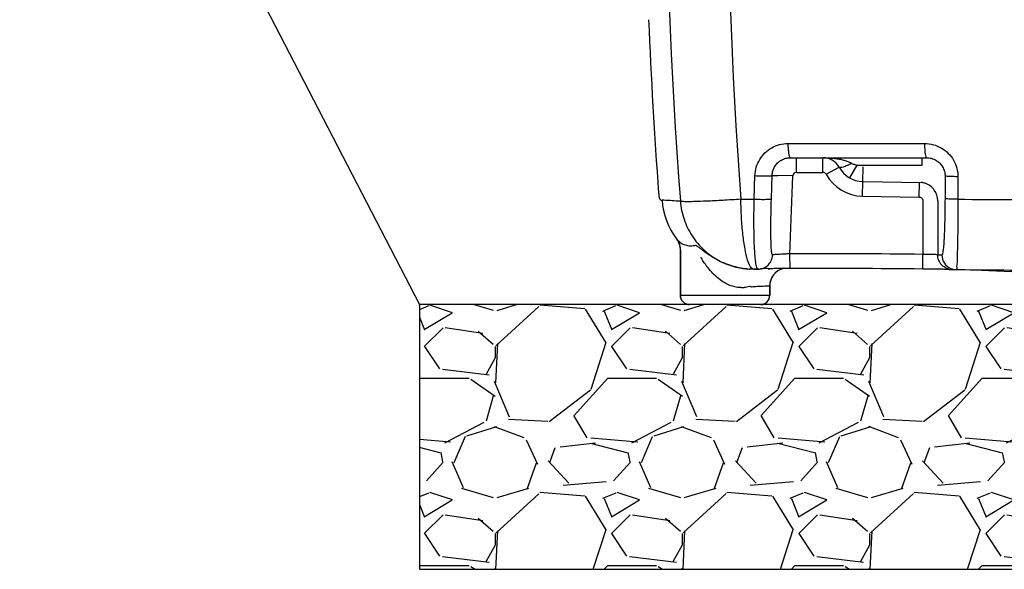
# Model space of a CAD drawing. Extents: x -3200 to 17800, y -1956 to 12894.
# Drawn here: x 5769 to 6303, y 7145 to 7444 of the extents above; entities that cross this region are included whole.
import ezdxf

# ---------------------------------------------------------------- set-up
doc = ezdxf.new("R2010")
doc.units = 0
doc.header["$LTSCALE"] = 50
doc.layers.get('0').update_dxf_attribs({"linetype": 'CONTINUOUS'})
doc.layers.add('A5AINE', color=15, linetype='CONTINUOUS')

msp = doc.modelspace()

# ---------------------------------------------------------------- hatches: boundary and pattern name
at = {"layer": 'A5AINE'}
h = msp.add_hatch(dxfattribs=at)
h.set_pattern_fill('GRAVEL', color=256, scale=4)
h.set_pattern_definition([(228.0128, (2543.542, 903.3754), (-812.8006906, -914.4011236), [13.6688, -1353.22]), (184.9697, (2534.398, 893.2154), (1219.2019722, 101.599283), [23.4562, -2322.16]), (132.5104, (2511.03, 891.1834), (1015.9992607, -1117.6010917), [16.5393, -1637.388]), (267.2737, (2471.406, 865.7834), (101.5995588, 2031.999346), [21.3602, -2114.656]), (292.8337, (2470.39, 844.4474), (-508.0014422, 1219.2006932), [20.9454, -2073.592]), (357.2737, (2478.518, 825.1434), (-2031.999346, 101.5995588), [21.3602, -2114.656]), (37.6942, (2499.854, 824.1274), (-1320.8008344, -1015.9990943), [28.2478, -2796.524]), (72.2553, (2522.206, 841.3994), (711.2014226, 2235.2006482), [26.6688, -2640.212]), (121.4296, (2530.334, 866.7994), (-812.8002094, 1320.7984464), [21.4325, -2121.82]), (175.2364, (2519.158, 885.0874), (1117.599122, -101.5990465), [24.4685, -1198.956]), (222.3974, (2494.774, 887.1194), (-1219.2000367, -1117.598546), [31.6431, -3132.672]), (138.8141, (2571.99, 864.767), (-711.199547, 609.599062), [10.8002, -1069.224]), (171.4692, (2563.862, 871.8794), (1320.7979838, -203.200512), [20.5473, -2034.184]), (225, (2543.54, 874.93), (-2e-14, -101.5999), [14.3684, -129.3156]), (203.1986, (2536.43, 887.12), (508.001713, 203.20089), [7.7376, -766.024]), (291.8014, (2529.318, 884.071), (-101.60007, 304.800196), [10.9426, -536.192]), (30.9638, (2533.382, 873.911), (304.79968, 203.20016), [17.7728, -574.652]), (161.5651, (2548.622, 883.055), (203.20009, -101.59985), [12.8515, -308.436]), (16.3895, (2470.39, 884.0714), (1016.0005606, 304.799366), [18.0035, -1782.352]), (70.3462, (2487.662, 889.1514), (-406.3988675, -1117.5984195), [15.104, -1495.288]), (293.1986, (2548.622, 903.375), (-203.20089, 508.001713), [15.4752, -758.288]), (343.6105, (2554.718, 889.1514), (-1016.0005606, 304.799366), [18.0035, -1782.352]), (339.444, (2470.39, 821.08), (-508.00063, 203.199753), [17.3614, -850.708]), (294.7751, (2486.646, 814.9834), (-507.998816, 1117.599481), [14.5469, -1440.144]), (66.8014, (2549.638, 801.775), (203.20089, 508.001713), [15.4752, -758.288]), (17.354, (2555.734, 815.9994), (-1320.8000713, -406.399387), [17.0313, -1686.096]), (69.444, (2499.854, 801.775), (-203.199753, -508.00063), [8.6807, -859.392]), (101.3099, (2543.542, 801.775), (-101.5995, 406.3987), [5.1806, -512.88]), (165.9638, (2542.526, 806.855), (304.800214, -101.599824), [20.9454, -397.962]), (186.009, (2522.206, 811.9354), (1015.9985018, 101.5997627), [19.4107, -1921.656]), (303.6901, (2533.382, 864.767), (-101.60003, 203.1998), [14.653, -351.6712]), (353.1572, (2541.51, 852.5754), (1727.2007143, -203.20091), [25.5823, -2532.64]), (60.9454, (2566.91, 849.527), (-406.399055, -711.198304), [10.4603, -1035.576]), (90, (2571.99, 858.67), (-101.6, 101.6), [6.096, -95.504]), (120.2564, (2520.174, 814.9834), (406.399139, -711.199641), [14.1147, -1397.356]), (48.0128, (2513.062, 827.1754), (812.8006906, 914.4011236), [27.3377, -1339.552]), (0, (2531.35, 847.5), (101.6, 101.6), [26.416, -75.184]), (325.3048, (2557.766, 847.4954), (-1015.9982396, 711.2000676), [16.0644, -1590.372]), (254.0546, (2570.974, 838.351), (-101.60026, -406.400968), [14.7932, -724.868]), (207.646, (2566.91, 824.1274), (-1930.399322, -1016.000639), [24.0858, -2384.5]), (175.4261, (2545.574, 812.9514), (-1320.8003042, 101.5995084), [25.4812, -2522.632]), (175.4261, (2545.574, 812.9514), (-1320.8003042, 101.5995084), [25.4812, -2522.632])])
h.paths.add_polyline_path([(7175.59839, 7288.889), (7048.75068, 7288.889, -0.142042509), (7051.41456, 7289.70007), (7051.48129, 7289.70007), (7051.48014, 7289.70051, 0.145389182), (7048.75068, 7288.889), (7031.12836, 7288.889), (6787.23409, 7288.889), (6749.2978, 7288.36168), (6730.28228, 7288.889), (6159.93677, 7288.889), (6132.39101, 7288.889), (5985.77708, 7288.889), (5985.77708, 7145.22024), (7175.59839, 7145.22024)])

# ---------------------------------------------------------------- linework, layer by layer
for p, q in [((5755.59839, 7734.46881), (5985.77708, 7288.889)), ((6185.78867, 7376.33594), (6259.9193, 7376.35905)), ((6187.06356, 7368.669), (6260.96092, 7368.669)), ((6190.38273, 7360.669), (6190.38273, 7368.669)), ((6204.7878, 7360.669), (6204.7878, 7368.669)), ((6223.22878, 7364.669), (6219.30118, 7357.69949)), ((6223.22878, 7364.669), (6258.70023, 7364.669)), ((6258.70023, 7364.669), (6258.70023, 7368.669)), ((6176.81904, 7346.28791), (6177.22961, 7359.02081)), ((6177.22961, 7359.02081), (6180.39709, 7359.01926)), ((6188.38121, 7358.73905), (6180.39709, 7359.01926)), ((6190.38273, 7360.669), (6204.7878, 7360.669)), ((6206.53801, 7359.63686), (6213.53885, 7363.50832)), ((6226.29169, 7347.77035), (6226.55168, 7363.76824)), ((6167.49032, 7346.1708), (6167.9074, 7358.92685)), ((6186.89595, 7316.4718), (6188.38121, 7358.73905)), ((6226.42168, 7355.76929), (6258.2353, 7355.25227)), ((6257.10808, 7347.26953), (6257.23808, 7355.26848)), ((6271.07821, 7358.67061), (6271.05006, 7346.44835)), ((6278.07937, 7358.33321), (6278.04737, 7346.09158)), ((6116.91156, 7345.57004), (6117.4458, 7345.61059)), ((6117.43386, 7345.7709), (6117.4458, 7345.61059)), ((6118.44868, 7345.55037), (6117.4458, 7345.61059)), ((6160.2616, 7346.12957), (6167.49032, 7346.1708)), ((6226.29169, 7347.77035), (6257.10808, 7347.26953)), ((6259.07833, 7345.26971), (6259.07833, 7316.19641)), ((6267.06737, 7345.27265), (6267.06737, 7315.97836)), ((6125.37904, 7324.57362), (6126.69632, 7322.21997)), ((6125.43303, 7324.50391), (6125.37922, 7324.57375)), ((6126.69632, 7322.21997), (6127.34935, 7319.47022)), ((6127.34935, 7319.47022), (6127.39106, 7318.55788)), ((6127.43904, 7318.47038), (6127.39101, 7318.55788)), ((6127.39101, 7318.55776), (6127.39101, 7293.889)), ((6127.43904, 7318.47039), (6127.4391, 7293.889)), ((6186.92638, 7308.47229), (6186.89781, 7316.4718)), ((6258.98964, 7308.19689), (6259.07833, 7316.19641)), ((6164.63484, 7308.20794), (6164.89358, 7308.1936)), ((6167.25742, 7308.13296), (6164.89358, 7308.1936)), ((6168.48428, 7308.17528), (6167.25711, 7308.16171)), ((6167.25759, 7308.13297), (6169.49213, 7308.14141)), ((6169.93885, 7308.19287), (6168.48428, 7308.17528)), ((6169.49334, 7308.14175), (6170.41525, 7308.19792)), ((6170.41525, 7308.19792), (6171.009, 7308.26839)), ((6172.8487, 7308.54839), (6172.50855, 7308.50683)), ((6175.06085, 7308.35639), (6175.04052, 7308.35453)), ((6175.06085, 7308.35639), (6175.84184, 7308.39582)), ((6175.84058, 7308.39598), (6175.94576, 7308.3971)), ((6273.31203, 7308.00761), (6274.76463, 7307.98362)), ((6275.59243, 7307.95735), (6274.76463, 7307.98362)), ((6274.95668, 7307.97892), (6274.791, 7307.9827)), ((6275.59243, 7307.95735), (6276.45881, 7307.93312)), ((6276.45881, 7307.93312), (6277.16949, 7307.91639)), ((6277.28532, 7307.91477), (6277.16949, 7307.91639)), ((6277.28532, 7307.91477), (6281.90933, 7307.88228)), ((6281.90927, 7307.88228), (6284.70675, 7307.8476)), ((6284.70675, 7307.8476), (6286.62633, 7307.80743)), ((6286.62633, 7307.80743), (6456.5742, 7300.46565)), ((6165.29863, 7298.84857), (6164.92711, 7298.79918)), ((6175.91345, 7298.90159), (6175.86537, 7298.90119)), ((6175.86537, 7298.90119), (6175.86537, 7293.889)), ((6175.91345, 7298.90159), (6175.91345, 7293.889)), ((6175.91345, 7293.889), (6127.39101, 7293.889)), ((6159.93677, 7288.889), (5985.77708, 7288.889)), ((5985.77708, 7288.889), (5985.77708, 7145.22024)), ((6170.91345, 7288.889), (6132.39101, 7288.889)), ((7031.12836, 7288.889), (6159.93677, 7288.889)), ((5985.77708, 7145.22024), (7175.59839, 7145.22024))]:
    msp.add_line(p, q)
for centre, radius, start, end in [((8934.94627, 7557.88913), 2815.59284, 175.63988649, 184.33672741), ((9019.766, 7557.88376), 2867.33403, 175.74194808, 184.23518028), ((8912.9811, 7557.80945), 2805.116, 182.33408639, 184.25905801), ((6315.34492, 7376.56533), 55.42594, 180.2132203, 183.2801489), ((6204.7878, 7358.669), 10, 28.9570191, 90), ((6190.38148, 7358.66723), 2.00167, 89.9640898, 177.9435985), ((6204.7878, 7358.669), 2, 28.9425664, 90), ((6226.66543, 7370.76731), 23, 208.9425664, 269.0689283), ((6226.66543, 7370.76731), 15, 208.9329318, 269.0689283), ((6257.06566, 7345.23278), 10.03748, 71.2824029, 83.3911853), ((6257.07462, 7345.28202), 9.98796, 53.4162413, 71.2404223), ((6142.60351, 7351.47155), 27.06502, 184.2107443, 185.7397972), ((6142.62205, 7351.47317), 27.08253, 184.2112853, 185.7389737), ((6136.82757, 7350.90171), 21.26105, 185.7685672, 187.5631632), ((6136.84082, 7350.90285), 21.27325, 185.7676303, 187.5607853), ((6257.04439, 7345.25053), 10.03127, 35.6341931, 53.3847961), ((6257.06202, 7345.27044), 10.00535, 0.0127049, 35.6003396), ((6157.3307, 7348.63831), 40, 184.3410802, 216.985586), ((6036.91213, 5993.32812), 1354.67827, 86.16934715, 86.5493461), ((6117.52919, 7318.52624), 9.90969, 22.3546373, 37.1001894), ((6117.54259, 7318.53238), 9.89496, 21.0661933, 22.3513075), ((6117.52365, 7318.52569), 9.91504, 6.1176976, 21.0628699), ((6117.46039, 7318.51618), 9.97896, 4.1087581, 6.133321), ((6117.50855, 7318.51911), 9.9307, 359.7185294, 4.1117846), ((6204.25827, 2407.22796), 4909.27454, 89.36018587, 90.2026348), ((6220.14194, 7318.69947), 52.28267, 187.1034896, 187.3371845), ((6273.78937, 7515.51535), 199.65021, 268.0705497, 268.7259968), ((6277.35005, 7315.91115), 7.99955, 179.9753412, 247.1570379), ((6167.02553, 7347.5616), 39.42095, 255.3554686, 256.6982382), ((6167.09967, 7347.89849), 39.76587, 256.7059631, 266.4424765), ((6166.61082, 7343.80375), 35.65065, 264.6290756, 266.8150091), ((6166.55555, 7342.89371), 34.73895, 266.8226315, 267.2575336), ((6167.08859, 7347.74468), 39.61167, 266.4446717, 266.7921047), ((6185.91346, 7298.90159), 10, 104.5481693, 180), ((6185.86295, 7298.91441), 9.99305, 135.2016408, 143.7794316), ((6185.82204, 7298.95175), 9.93771, 132.2440786, 135.1881945), ((6185.876, 7298.89096), 10.01899, 121.5105793, 132.238783), ((6185.80679, 7299.01455), 9.87745, 111.117233, 121.543065), ((6185.85468, 7298.88182), 10.01852, 103.1954907, 111.0991987), ((6204.25764, 2408.63114), 4899.87148, 89.35998774, 90.20266049), ((6277.56674, 7564.63907), 256.66809, 269.0550523, 269.2535508), ((6275.06516, 7315.98542), 8.00739, 257.7695509, 267.8490813), ((6277.35169, 7315.95332), 8.03897, 247.2629534, 268.7013734), ((6281.73733, 7511.39933), 203.53335, 268.0908579, 268.7466357), ((6185.9623, 7298.88498), 10.09738, 165.2530978, 177.5860195), ((6185.80766, 7298.93565), 9.93494, 153.384129, 165.3086759), ((6185.88884, 7298.89274), 10.02674, 143.7669213, 153.3726922), ((6152.66703, 7724.94425), 426.85576, 271.0348949, 271.2689082), ((6185.70722, 7298.90095), 9.84185, 177.616341, 179.9986214), ((6132.39101, 7293.889), 5, 180, 270), ((6170.91345, 7293.889), 5, 270, 0)]:
    msp.add_arc(centre, radius, start, end)
for points, start_tangent, end_tangent in [([(6167.9074, 7358.92685), (6168.63496, 7363.45019), (6170.47874, 7367.65032), (6173.3242, 7371.24986), (6176.99101, 7374.00957), (6181.2366, 7375.74316), (6185.78867, 7376.33594)], (0.032500588, 0.999471716), (0.999999991, 0.000136532)), ([(6185.78867, 7376.33594), (6185.90052, 7373.37821)], (0.006645933, -0.999977916), (0.074599751, -0.997213556)), ([(6259.9193, 7376.35905), (6264.72091, 7375.72153), (6269.1259, 7373.88209), (6272.84466, 7371.01605), (6275.68045, 7367.31747), (6277.46698, 7363.0141), (6278.07937, 7358.33321)], (0.999999876, 0.000498769), (-0.002829635, -0.999995997)), ([(6185.90052, 7373.37821), (6186.18028, 7370.89559)], (0.074599751, -0.997213556), (0.154983556, -0.98791705)), ([(6186.18028, 7370.89559), (6186.58756, 7369.24649), (6187.06356, 7368.669)], (0.154983557, -0.98791705), (1, -0.000000016)), ([(6260.00978, 7373.39396), (6260.23786, 7370.9034)], (0.05802442, -0.998315164), (0.137811421, -0.990458486)), ([(6260.23786, 7370.9034), (6260.57053, 7369.24834)], (0.137811421, -0.990458486), (0.251244239, -0.967923722)), ([(6177.22961, 7359.02081), (6177.62431, 7361.5263), (6178.63491, 7363.85543), (6180.19872, 7365.85089), (6182.21645, 7367.38063), (6184.55482, 7368.34113), (6187.06356, 7368.669)], (0.030094738, 0.999547051), (0.999999992, -0.000124963)), ([(6204.7878, 7368.669), (6207.84624, 7368.58174), (6210.62795, 7368.34439), (6213.14261, 7367.98348), (6215.3999, 7367.51532)], (0.999999999, -0.000049403), (0.971661675, -0.23637595)), ([(6218.02398, 7364.37178), (6215.84034, 7363.56795), (6214.27699, 7363.26715), (6213.54023, 7363.50909)], (-0.921821923, -0.38761365), (-0.483678093, 0.875245967)), ([(6215.3999, 7367.51532), (6217.39989, 7366.94999), (6219.12467, 7366.29711), (6220.53969, 7365.57259)], (0.971661675, -0.23637595), (0.856802314, -0.515645028)), ([(6220.53969, 7365.57258), (6218.02398, 7364.37178)], (-0.885503232, -0.464633216), (-0.921821923, -0.38761365)), ([(6220.53969, 7365.57259), (6221.25248, 7365.22244), (6222.16244, 7364.91522), (6223.22878, 7364.669)], (0.857331951, -0.514763951), (0.982777561, -0.184792496)), ([(6260.57053, 7369.24834), (6260.95959, 7368.66864)], (0.251244238, -0.967923723), (0.999999999, -0.000031992)), ([(6260.96093, 7368.669), (6263.63701, 7368.31514), (6266.09438, 7367.29458), (6268.16731, 7365.70446), (6269.74692, 7363.65267), (6270.74031, 7361.26533), (6271.07821, 7358.67061)], (0.999999998, 0.000064606), (-0.004097703, -0.999991604)), ([(6176.35518, 7358.87728), (6177.2299, 7359.01925)], (0.99819719, -0.060019753), (0.72820275, 0.68536177)), ([(6167.90748, 7358.92687), (6171.24752, 7358.82667), (6174.23766, 7358.80912), (6176.35518, 7358.87728)], (0.999152645, -0.041158134), (0.99819719, -0.060019753)), ([(6273.21186, 7358.44998), (6271.70184, 7358.55247), (6271.07821, 7358.669)], (-0.996548343, 0.08301446), (-0.775039083, 0.6319133)), ([(6278.07937, 7358.33321), (6275.42654, 7358.37383), (6273.21186, 7358.44998)], (-0.999971673, 0.007526785), (-0.996548343, 0.08301446)), ([(6115.75149, 7348.10335), (6115.84584, 7347.49746), (6115.96142, 7346.94581)], (0.131967467, -0.991254048), (0.219041966, -0.975715439)), ([(6115.75252, 7348.10376), (6115.84682, 7347.49799), (6115.96231, 7346.94644)], (0.131927008, -0.991259434), (0.218946087, -0.975736958)), ([(6115.96142, 7346.94581), (6116.09383, 7346.44573)], (0.219041966, -0.975715439), (0.323283517, -0.946302154)), ([(6115.96231, 7346.94644), (6116.09462, 7346.44643)], (0.218946087, -0.975736958), (0.323049529, -0.946382059)), ([(6116.09383, 7346.44573), (6116.2942, 7346.01815), (6116.91156, 7345.57004)], (0.323283517, -0.946302154), (0.99713087, 0.075696945)), ([(6116.09462, 7346.44643), (6116.29474, 7346.01882), (6116.91156, 7345.57004)], (0.323049529, -0.946382059), (0.997212486, 0.074614063)), ([(6160.26217, 7346.1302), (6150.40272, 7345.50052), (6141.66269, 7345.04729), (6134.62799, 7344.80091), (6129.77021, 7344.77788), (6127.41503, 7344.97976)], (-0.996492381, -0.083683533), (-0.994373178, 0.105933862)), ([(6127.41503, 7344.97976), (6129.41426, 7335.22893), (6133.74858, 7326.27762), (6136.91389, 7322.04173)], (0.076386287, -0.997078299), (0.650237684, -0.759730844)), ([(6163.9331, 7313.07629), (6162.50385, 7319.05689), (6161.37089, 7326.91163), (6160.60726, 7336.13423), (6160.26217, 7346.1302)], (-0.27727661, 0.960790134), (-0.012393635, 0.999923196)), ([(6168.26058, 7312.23409), (6167.87011, 7316.28303), (6167.55308, 7322.28074), (6167.38047, 7329.4983), (6167.35951, 7337.58846), (6167.49031, 7346.1708)], (-0.123683601, 0.992321705), (0.023580752, 0.999721935)), ([(6167.49032, 7346.1708), (6170.83184, 7346.07146), (6173.82401, 7346.05901), (6175.94333, 7346.13563), (6176.81904, 7346.28791)], (0.999136077, -0.041558388), (0.708111661, 0.706100471)), ([(6177.45769, 7315.8618), (6177.11723, 7316.57477), (6176.84409, 7318.78087), (6176.65282, 7322.37414), (6176.55256, 7327.17968), (6176.54786, 7332.96244), (6176.63852, 7339.44354), (6176.81904, 7346.28791)], (-0.993212752, -0.116311778), (0.032134483, 0.999483554)), ([(6257.10808, 7347.26953), (6257.71617, 7347.16469), (6258.26661, 7346.87755), (6258.7026, 7346.43583), (6258.98221, 7345.88183), (6259.07833, 7345.26971)], (0.999871485, -0.016031659), (-0.000678855, -0.99999977)), ([(6271.05006, 7346.44835), (6270.99428, 7339.62874), (6270.86116, 7333.16256), (6270.65654, 7327.37812), (6270.38945, 7322.55112), (6270.07216, 7318.92018), (6269.71967, 7316.66909), (6269.3504, 7315.91459)], (-0.002384948, -0.999997156), (-0.999848995, 0.017377775)), ([(6278.04742, 7346.0916), (6275.3959, 7346.13479), (6273.1825, 7346.2157), (6271.67339, 7346.32458), (6271.05006, 7346.44835)], (-0.999967845, 0.008019349), (-0.756027804, 0.654539502)), ([(6278.04737, 7346.09158), (6278.01132, 7337.53824), (6277.94313, 7329.46571), (6277.84625, 7322.24455), (6277.72551, 7316.21828), (6277.6164, 7311.90338)], (-0.00225086, -0.999997467), (-0.120976393, -0.992655385)), ([(6278.04737, 7346.09158), (6339.309, 7345.62705), (6401.11344, 7344.97325), (6459.27598, 7344.26179), (6512.9383, 7343.57798), (6562.18144, 7342.9675), (6606.84723, 7342.45642), (6647.09739, 7342.05076), (6683.5498, 7341.74284), (6716.78392, 7341.52236), (6747.22642, 7341.37961), (6775.68516, 7341.30489), (6803.56124, 7341.2941), (6831.82035, 7341.35437), (6860.30418, 7341.49724), (6888.73086, 7341.73329)], (0.999984235, -0.005615211), (0.999949053, 0.01009415)), ([(6130.19053, 7321.09574), (6127.64844, 7322.34671), (6125.43303, 7324.50391)], (-0.955967854, 0.2934714), (-0.611069697, 0.791576797)), ([(6136.91389, 7322.04173), (6140.14945, 7318.68049), (6148.22024, 7312.90825), (6157.05907, 7309.42131)], (0.650237684, -0.759730844), (0.967513194, -0.252820529)), ([(6135.69608, 7321.01881), (6132.93105, 7320.68605), (6130.19053, 7321.09574)], (-0.971439487, -0.237287426), (-0.955967854, 0.2934714)), ([(6138.08726, 7319.43279), (6137.53773, 7319.84372), (6136.2708, 7320.77012), (6135.69608, 7321.01881)], (-0.794154352, 0.607716106), (-0.968462226, -0.249160423)), ([(6140.69257, 7317.43312), (6139.5815, 7318.26711), (6138.08726, 7319.43279)], (-0.807725376, 0.589558917), (-0.794154352, 0.607716106)), ([(6163.27381, 7308.30962), (6159.3647, 7308.88571), (6155.27124, 7309.92834), (6150.94415, 7311.52078), (6146.52141, 7313.69072), (6142.55973, 7316.12747), (6140.69257, 7317.43312)], (-0.9956223, 0.093467832), (-0.807725376, 0.589558917)), ([(6186.89595, 7316.47172), (6184.50355, 7316.36458), (6182.32625, 7316.25528), (6180.56543, 7316.15588), (6178.88846, 7316.02813)], (-0.999113137, -0.042106287), (-0.969242829, -0.246106355)), ([(6160.37662, 7298.15812), (6157.76791, 7298.35139), (6154.95991, 7299.07264), (6152.03564, 7300.37555), (6148.96092, 7302.36496), (6145.83853, 7305.07365), (6143.06039, 7308.11492), (6140.9894, 7310.78513), (6139.58635, 7312.75036), (6138.37742, 7314.20996)], (-0.999830984, -0.018384867), (-0.850489206, -0.5259925)), ([(6165.56653, 7309.35533), (6163.9331, 7313.07629)], (-0.582161487, 0.813073184), (-0.27727661, 0.960790134)), ([(6168.87298, 7309.03816), (6168.31709, 7311.79596), (6168.28738, 7312.02253)], (-0.269306218, 0.963054599), (-0.127730505, 0.991808912)), ([(6170.43494, 7308.20095), (6172.49273, 7308.73472), (6175.03717, 7310.3994), (6176.77608, 7312.89557), (6177.45769, 7315.8618)], (0.992649111, 0.121027858), (0.034677323, 0.999398561)), ([(6178.88845, 7316.02807), (6177.93044, 7315.91834), (6177.45811, 7315.85867)], (-0.993919755, -0.110106862), (-0.991365395, -0.131128386)), ([(6267.06737, 7315.97836), (6265.85676, 7316.01841), (6264.59185, 7316.05542), (6262.98208, 7316.10008), (6261.10721, 7316.14864), (6259.07833, 7316.19641)], (-0.997803601, 0.066241778), (-0.999754284, 0.022166892)), ([(6273.36884, 7308.15977), (6271.93001, 7308.61607), (6269.37192, 7310.35665), (6267.66582, 7312.9398), (6267.06741, 7315.97836)], (-0.977374, 0.21151847), (0.000090777, 0.999999996)), ([(6277.6164, 7311.90338), (6277.58698, 7311.68209), (6277.4378, 7308.86557), (6277.28533, 7307.91478)], (-0.120976393, -0.992655385), (-0.998959293, 0.045610649)), ([(6167.25742, 7308.13297), (6165.56653, 7309.35533)], (-0.999993723, -0.003543179), (-0.582161487, 0.813073184)), ([(6169.49268, 7308.14114), (6168.87298, 7309.03816)], (-0.999341302, -0.036289974), (-0.269306218, 0.963054599)), ([(6172.50855, 7308.50683), (6171.08813, 7308.27792), (6171.01356, 7308.26802)], (-0.993468196, -0.114109346), (-0.991904342, -0.126987311)), ([(6174.58736, 7308.44002), (6173.43315, 7308.52675), (6172.84869, 7308.54841)], (-0.998214432, 0.059732303), (-0.993631266, -0.11268055)), ([(6175.84203, 7308.39601), (6174.58736, 7308.44002)], (-0.999944876, -0.010499765), (-0.998214432, 0.059732303)), ([(6186.92638, 7308.47197), (6182.90739, 7308.45316), (6179.16024, 7308.42718), (6175.90492, 7308.39666)], (-0.999992861, -0.003778581), (-0.99994274, -0.010701206)), ([(6273.33385, 7308.00589), (6272.53203, 7308.01906), (6270.00344, 7308.05607), (6266.78687, 7308.1007), (6263.04253, 7308.14922), (6258.98964, 7308.19693)], (-0.99986899, 0.016186487), (-0.999936093, 0.011305269)), ([(6274.8425, 7307.98239), (6274.22296, 7307.99277)], (-0.999644531, 0.026661062), (-0.999919067, 0.012722437)), ([(6281.90933, 7307.88228), (6338.13965, 7307.38357), (6399.9674, 7306.67887), (6458.36301, 7305.94416), (6512.25282, 7305.26673), (6561.69532, 7304.68598), (6606.52011, 7304.21919), (6646.87489, 7303.86417), (6683.39206, 7303.60732), (6716.6585, 7303.43481), (6747.11162, 7303.3349), (6775.63031, 7303.29764), (6803.70091, 7303.32058), (6832.21349, 7303.41221), (6860.87756, 7303.58364), (6889.4824, 7303.84653)], (0.999974179, -0.0071862), (0.999939859, 0.01096713)), ([(6164.92711, 7298.79915), (6163.45617, 7298.35516), (6162.11967, 7298.19317)], (-0.977322525, -0.211756184), (-0.999743752, -0.022636923)), ([(6165.98054, 7298.39707), (6165.51199, 7298.76132), (6165.40521, 7298.71118)], (-0.996077033, -0.088490367), (-0.790142988, -0.612922555)), ([(6175.86537, 7298.90119), (6172.44188, 7298.82574), (6169.14694, 7298.65147), (6165.98054, 7298.39707)], (-0.999982352, -0.005940961), (-0.995744613, -0.092155661)), ([(6132.42948, 7288.889), (6130.51975, 7289.2696), (6128.90075, 7290.35346), (6127.81897, 7291.97558), (6127.4391, 7293.889)], (-1, 0), (0, 1)), ([(6170.87498, 7288.889), (6172.78472, 7289.2696), (6174.40372, 7290.35346), (6175.4855, 7291.97558), (6175.86537, 7293.889)], (1, 0), (0, 1))]:
    msp.add_spline(points, degree=3, dxfattribs=dict(start_tangent=start_tangent, end_tangent=end_tangent))

doc.saveas('drawing.dxf')
